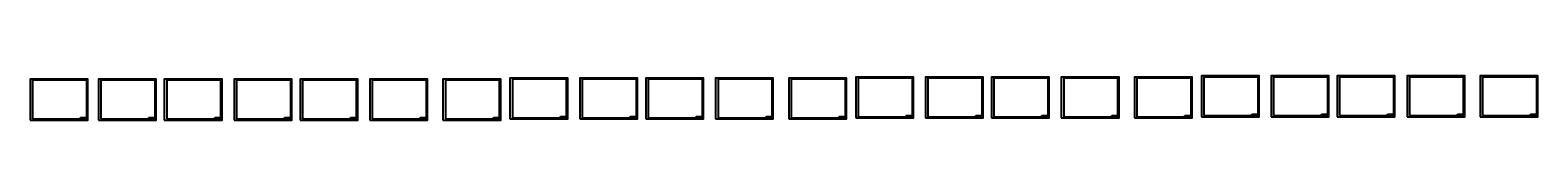
# Model space of a CAD drawing. Units: millimetres. Extents: x -584 to 15865, y 613 to 1095.
import ezdxf

# ---------------------------------------------------------------- set-up
doc = ezdxf.new("R2010")
doc.units = ezdxf.units.MM
doc.layers.add('1', color=21, linetype='Continuous')
doc.layers.add('3', color=105, linetype='Continuous')
doc.layers.add('2', color=11, linetype='Continuous', plot=False)
doc.styles.add('page', font='arial.ttf')

# ---------------------------------------------------------------- blocks, each defined once
blk = doc.blocks.new('deneme')
at = {"layer": '1', "ltscale": 0.01}
for p, q in [((367, 8), (367, 18)), ((367, 18), (395, 18)), ((367, 14), (395, 14)), ((395, 8), (395, 18)), ((395, 18), (412, 18)), ((395, 14), (412, 14))]:
    blk.add_line(p, q, dxfattribs=at)
blk.add_lwpolyline([(18, 8), (412, 8), (412, 289), (18, 289)], close=True, dxfattribs=at)
at = {"layer": '2'}
blk.add_lwpolyline([(0, 0), (420, 0), (420, 297), (0, 297)], close=True, dxfattribs=at)
at = {"layer": '3', "style": 'page'}
for s, p in [('DATE', (369, 15)), ('PAGE NO', (397, 15))]:
    blk.add_text(s, height=2.05, dxfattribs=at).set_placement(p)
for tag, p in [('Date', (369, 10)), ('PageNo', (397, 10))]:
    blk.add_attdef(tag, p, '', height=2.83, dxfattribs=at)

msp = doc.modelspace()

# ---------------------------------------------------------------- block references
at = {"xscale": 1.5, "yscale": 1.5, "zscale": 1.5}
for p in [(-584, 613), (160, 613), (879, 613), (1641, 613), (2360, 613), (3122, 613), (3920, 613), (4651, 625), (5413, 625), (6132, 625), (6894, 625), (7692, 625), (8423, 637), (9184, 637), (9904, 637), (10666, 637), (11464, 637), (12195, 649), (12956, 649), (13676, 649), (14438, 649), (15235, 649)]:
    msp.add_blockref('deneme', p, dxfattribs=at).add_auto_attribs({'Date': ' 12.02.2023', 'PageNo': '16'})

doc.saveas('drawing.dxf')
